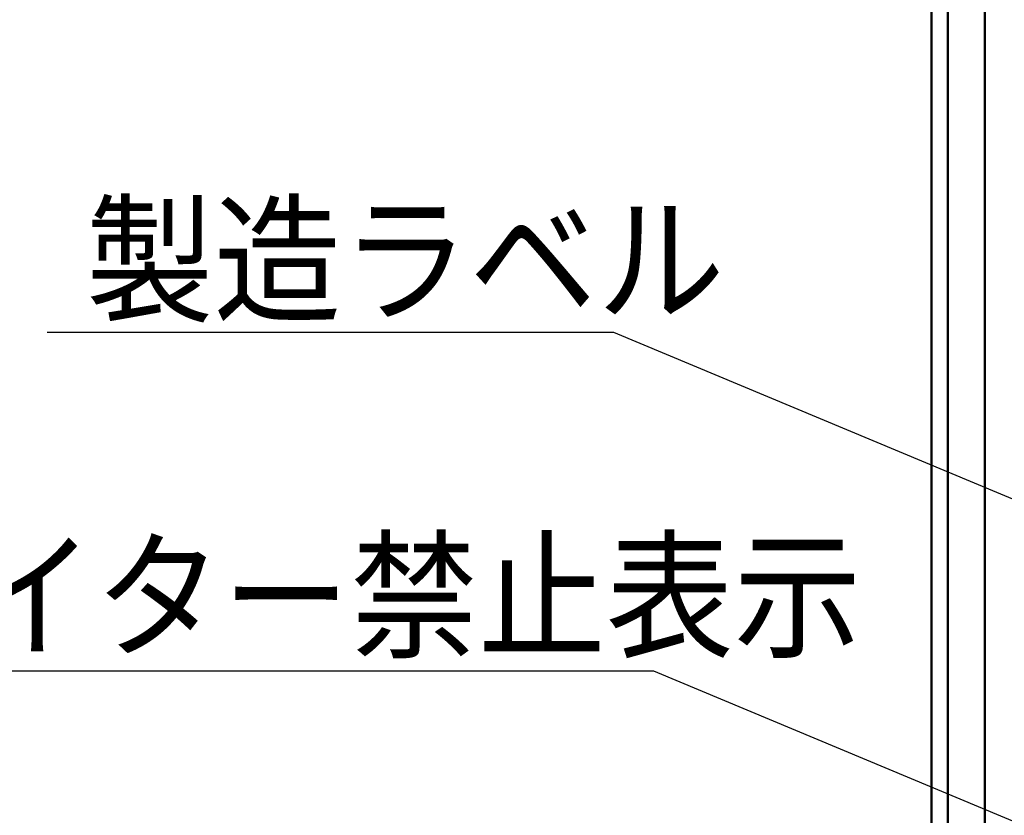
# Model space of a CAD drawing. Units: millimetres. Extents: x 29 to 419, y 5 to 293.
# Drawn here: x 59 to 88, y 170 to 193 of the extents above; entities that cross this region are included whole.
import ezdxf

# ---------------------------------------------------------------- set-up
doc = ezdxf.new("R2010")
doc.units = ezdxf.units.MM
doc.header["$LTSCALE"] = 0.388028
doc.layers.add('0001_02', color=7, linetype='Continuous')
doc.layers.add('0001_03', color=7, linetype='Continuous')
doc.styles.get("Standard").update_dxf_attribs({"font": 'txt', "bigfont": 'extfont2'})

msp = doc.modelspace()

# ---------------------------------------------------------------- linework, layer by layer
at = {"layer": '0001_02', "color": 3, "linetype": 'Continuous', "lineweight": 50}
for p, q in [((86.3683, 183.9441), (86.3683, 220.5441)), ((85.8883, 220.2441), (85.8883, 156.9441)), ((87.4483, 219.6441), (87.4483, 156.0441)), ((86.3683, 155.1441), (86.3683, 183.9441))]:
    msp.add_line(p, q, dxfattribs=at)
at = {"layer": '0001_02', "color": 3, "linetype": 'Continuous', "lineweight": 25}
for p, q in [((60.0376, 183.8213), (76.5929, 183.8213)), ((76.5929, 183.8213), (93.453, 176.7815)), ((53.9055, 173.9213), (77.7616, 173.9213)), ((77.7616, 173.9213), (101.0391, 164.202))]:
    msp.add_line(p, q, dxfattribs=at)

# ---------------------------------------------------------------- texts
at = {"layer": '0001_03', "color": 4, "lineweight": 25, "char_height": 3, "attachment_point": 1, "line_spacing_factor": 0.6}
for s, insert, width in [('\\A1;\\W0.912871;\\T0.912871;製造ラベル', (61.1687, 187.4398), 17.458657), ('\\A1;\\W0.912871;\\T0.912871;ライター禁止表示', (53.9559, 177.6174), 27.93385)]:
    msp.add_mtext(s, dxfattribs=dict(at, insert=insert, width=width))

doc.saveas('drawing.dxf')
